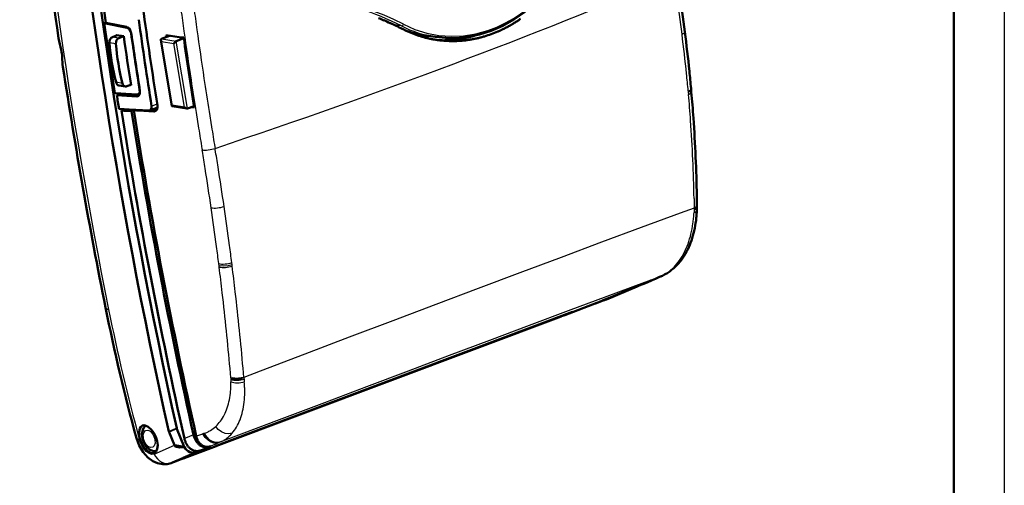
# Model space of a CAD drawing. Extents: x 0 to 420, y 0 to 297.
# Drawn here: x 323 to 420, y 85 to 131 of the extents above; entities that cross this region are included whole.
import ezdxf

# ---------------------------------------------------------------- set-up
doc = ezdxf.new("R2010")
doc.units = 0

msp = doc.modelspace()

# ---------------------------------------------------------------- linework, layer by layer
at = {"color": 7, "lineweight": 25}
for p, q in [((420, 297), (420, 0)), ((333.254, 129.939), (333.332, 129.968)), ((360.391, 130.131), (359.623, 130.249)), ((332.44, 128.935), (331.805, 129.036)), ((333.643, 129.418), (333.653, 129.422)), ((336.648, 128.866), (338.109, 128.633)), ((337.697, 122.306), (336.655, 128.598)), ((336.655, 128.598), (337.862, 128.405)), ((339.214, 121.959), (338.109, 128.633)), ((332.135, 128.365), (331.5, 128.467)), ((338.904, 122.113), (337.862, 128.405)), ((332.782, 124.454), (332.147, 124.556)), ((334.484, 123.792), (334.494, 123.795)), ((388.738, 123.703), (388.749, 123.579)), ((334.216, 123.164), (334.407, 123.236)), ((388.749, 123.579), (388.769, 123.361)), ((335.668, 122.206), (336.224, 122.415)), ((335.901, 121.683), (336.123, 121.767)), ((338.904, 122.113), (337.697, 122.306)), ((340.063, 121.578), (340.313, 120.005)), ((341.354, 121.656), (341.592, 120.16)), ((340.643, 117.985), (340.652, 117.928)), ((340.652, 117.929), (340.664, 117.86)), ((340.684, 117.737), (340.664, 117.86)), ((341.918, 118.163), (341.921, 118.144)), ((341.921, 118.144), (341.942, 118.02)), ((341.962, 117.896), (341.942, 118.02)), ((389.315, 113.057), (389.329, 112.122)), ((389.329, 112.122), (387.949, 111.613)), ((389.328, 112.075), (389.324, 111.939)), ((389.329, 112.109), (389.328, 112.075)), ((389.329, 112.122), (389.329, 112.109)), ((389.329, 112.122), (389.332, 112.119)), ((389.332, 112.119), (389.335, 112.118)), ((389.336, 112.118), (389.343, 112.12)), ((389.343, 112.12), (389.351, 112.122)), ((389.351, 112.122), (389.358, 112.125)), ((389.358, 112.125), (389.365, 112.127)), ((389.365, 112.127), (389.373, 112.13)), ((389.373, 112.13), (389.38, 112.133)), ((389.38, 112.133), (389.387, 112.136)), ((389.387, 112.137), (389.393, 112.139)), ((389.394, 112.14), (389.4, 112.142)), ((389.4, 112.143), (389.413, 112.149)), ((389.413, 112.149), (389.426, 112.155)), ((389.427, 112.156), (389.432, 112.158)), ((389.433, 112.159), (389.438, 112.162)), ((389.439, 112.162), (389.444, 112.165)), ((389.445, 112.166), (389.45, 112.168)), ((389.451, 112.169), (389.462, 112.176)), ((387.949, 111.613), (384.091, 110.187)), ((389.324, 111.939), (389.313, 111.668)), ((384.091, 110.187), (380.162, 108.729)), ((380.162, 108.729), (376.164, 107.239)), ((376.164, 107.239), (372.099, 105.719)), ((342.335, 106.41), (342.308, 106.624)), ((342.35, 106.289), (342.335, 106.41)), ((343.621, 106.51), (343.594, 106.725)), ((343.636, 106.387), (343.621, 106.51)), ((372.099, 105.719), (367.969, 104.168)), ((385.96, 105.327), (384.408, 104.749)), ((385.734, 105.231), (385.45, 105.11)), ((385.876, 105.291), (385.734, 105.231)), ((385.947, 105.321), (385.876, 105.291)), ((385.913, 105.306), (385.876, 105.291)), ((385.985, 105.336), (385.947, 105.321)), ((385.994, 105.34), (385.956, 105.325)), ((385.966, 105.329), (385.961, 105.327)), ((386.005, 105.345), (385.966, 105.329)), ((385.988, 105.338), (385.966, 105.329)), ((386.03, 105.357), (385.988, 105.338)), ((386.032, 105.356), (385.988, 105.338)), ((386.084, 105.379), (386.03, 105.357)), ((380.612, 103.077), (383.655, 104.357)), ((384.408, 104.749), (380.678, 103.36)), ((384.217, 104.582), (384.614, 104.752)), ((384.614, 104.752), (385.026, 104.927)), ((385.45, 105.11), (384.983, 104.913)), ((367.969, 104.168), (363.775, 102.589)), ((380.678, 103.36), (376.881, 101.943)), ((363.775, 102.589), (359.521, 100.98)), ((376.565, 101.555), (379.74, 102.75)), ((380.531, 103.047), (380.612, 103.077)), ((380.612, 103.077), (380.569, 103.06)), ((380.645, 103.091), (380.612, 103.077)), ((376.881, 101.943), (373.016, 100.497)), ((359.521, 100.98), (355.206, 99.344)), ((373.016, 100.497), (369.087, 99.024)), ((355.206, 99.344), (350.835, 97.68)), ((369.087, 99.024), (365.094, 97.524)), ((350.835, 97.68), (346.407, 95.99)), ((365.094, 97.524), (361.041, 95.998)), ((343.503, 95.319), (343.424, 96.238)), ((344.79, 95.372), (344.712, 96.283)), ((346.407, 95.99), (344.79, 95.372)), ((361.041, 95.998), (356.928, 94.446)), ((343.567, 95.298), (343.503, 95.319)), ((343.503, 95.319), (343.505, 95.29)), ((343.505, 95.29), (343.509, 95.174)), ((343.509, 95.174), (343.515, 94.943)), ((343.637, 95.28), (343.567, 95.298)), ((344.619, 95.309), (344.599, 95.304)), ((344.629, 95.311), (344.619, 95.309)), ((344.639, 95.314), (344.629, 95.311)), ((344.649, 95.317), (344.639, 95.314)), ((344.659, 95.32), (344.649, 95.317)), ((344.679, 95.325), (344.659, 95.32)), ((344.698, 95.331), (344.679, 95.325)), ((344.708, 95.334), (344.698, 95.331)), ((344.717, 95.337), (344.708, 95.334)), ((344.727, 95.34), (344.717, 95.337)), ((344.736, 95.344), (344.727, 95.34)), ((344.746, 95.347), (344.736, 95.344)), ((344.755, 95.351), (344.746, 95.347)), ((344.764, 95.354), (344.755, 95.351)), ((344.773, 95.358), (344.764, 95.354)), ((344.782, 95.363), (344.774, 95.358)), ((344.787, 95.366), (344.783, 95.363)), ((344.79, 95.371), (344.787, 95.367)), ((344.79, 95.372), (344.791, 95.359)), ((344.791, 95.359), (344.795, 95.327)), ((344.795, 95.327), (344.81, 95.198)), ((344.81, 95.198), (344.835, 94.941)), ((356.928, 94.446), (352.757, 92.87)), ((352.757, 92.87), (348.53, 91.27)), ((348.53, 91.27), (344.25, 89.647)), ((338.156, 90.335), (337.373, 90.016)), ((338.175, 90.276), (337.392, 89.958)), ((339.808, 89.705), (339.024, 89.371)), ((340.295, 89.634), (340.086, 89.563)), ((340.591, 89.736), (340.295, 89.634)), ((340.739, 89.787), (340.591, 89.736)), ((340.813, 89.812), (340.739, 89.787)), ((340.823, 89.815), (340.813, 89.812)), ((340.832, 89.818), (340.823, 89.815)), ((340.85, 89.825), (340.832, 89.818)), ((340.887, 89.837), (340.85, 89.825)), ((344.25, 89.647), (342.428, 88.955)), ((335.926, 87.788), (337.927, 88.654)), ((339.024, 89.371), (338.91, 89.323)), ((341.943, 88.749), (341.501, 88.56)), ((342.213, 88.864), (341.943, 88.749)), ((342.348, 88.921), (342.213, 88.864)), ((342.433, 88.957), (342.428, 88.955)), ((342.452, 88.966), (342.433, 88.958)), ((342.491, 88.983), (342.452, 88.966)), ((337.636, 86.915), (340.109, 87.98)), ((338.916, 87.397), (342.051, 88.576)), ((340.959, 88.334), (340.533, 88.154)), ((341.43, 88.534), (340.959, 88.334)), ((337.636, 86.915), (337.597, 86.9)), ((337.636, 86.915), (337.717, 86.946))]:
    msp.add_line(p, q, dxfattribs=at)
at = {"color": 7, "lineweight": 50}
for p, q in [((415, 292), (415, 5)), ((371.853, 130.626), (371.863, 130.633)), ((330.985, 130.394), (331.153, 130.457)), ((330.985, 130.394), (333.254, 129.939)), ((331.155, 130.439), (333.189, 130.03)), ((359.252, 130.419), (359.29, 130.402)), ((369.919, 129.581), (369.927, 129.585)), ((370.573, 129.888), (370.585, 129.893)), ((371.219, 130.236), (371.23, 130.243)), ((331.805, 129.036), (332.262, 129.208)), ((332.199, 129.216), (332.204, 129.186)), ((332.906, 129.126), (332.199, 129.216)), ((332.908, 129.111), (332.44, 128.935)), ((337.67, 122.214), (336.59, 128.739)), ((337.422, 129.157), (336.648, 128.866)), ((337.087, 129.2), (337.306, 129.172)), ((337.306, 129.172), (337.525, 129.144)), ((337.525, 129.144), (337.964, 129.088)), ((337.964, 129.088), (338.403, 129.031)), ((338.109, 128.633), (338.85, 128.911)), ((338.403, 129.031), (338.841, 128.975)), ((363.023, 129.157), (361.847, 129.247)), ((363.708, 129.051), (362.63, 129.217)), ((363.087, 128.892), (363.096, 128.89)), ((363.767, 128.763), (363.779, 128.761)), ((364.13, 128.712), (364.183, 128.71)), ((364.183, 128.71), (364.194, 128.71)), ((364.453, 128.677), (364.465, 128.676)), ((364.465, 128.676), (364.61, 128.664)), ((364.61, 128.664), (364.809, 128.65)), ((365.54, 128.928), (364.982, 128.718)), ((365.142, 128.636), (365.153, 128.636)), ((367.64, 129.172), (367.663, 129.179)), ((333.071, 124.151), (332.436, 124.252)), ((333.229, 124.168), (333.625, 124.316)), ((333.629, 124.287), (333.567, 124.295)), ((389.015, 123.95), (389.026, 123.826)), ((389.026, 123.826), (389.046, 123.608)), ((334.239, 123.355), (332.02, 123.476)), ((332.227, 123.273), (332.672, 123.44)), ((334.216, 123.164), (332.227, 123.273)), ((334.325, 123.368), (334.507, 123.436)), ((333.439, 121.878), (332.438, 121.933)), ((332.682, 121.761), (333.049, 121.899)), ((332.932, 121.748), (332.682, 121.761)), ((333.182, 121.734), (332.932, 121.748)), ((333.432, 121.72), (333.182, 121.734)), ((335.424, 121.769), (333.439, 121.878)), ((333.909, 121.792), (333.682, 121.707)), ((333.909, 121.792), (334.158, 121.778)), ((334.158, 121.778), (334.407, 121.765)), ((334.407, 121.765), (334.905, 121.737)), ((334.905, 121.737), (335.403, 121.71)), ((335.51, 121.782), (336.249, 122.06)), ((335.98, 121.874), (335.783, 121.885)), ((336.193, 121.862), (335.98, 121.874)), ((336.064, 121.721), (336.099, 121.745)), ((336.099, 121.745), (336.131, 121.775)), ((336.131, 121.775), (336.146, 121.792)), ((336.146, 121.792), (336.16, 121.81)), ((336.16, 121.81), (336.186, 121.849)), ((336.186, 121.849), (336.207, 121.894)), ((336.207, 121.894), (336.225, 121.942)), ((336.225, 121.942), (336.232, 121.968)), ((336.232, 121.968), (336.239, 121.994)), ((336.239, 121.994), (336.248, 122.05)), ((336.25, 122.231), (336.243, 122.294)), ((336.248, 122.05), (336.253, 122.108)), ((336.254, 122.169), (336.25, 122.231)), ((336.253, 122.108), (336.254, 122.169)), ((339.14, 121.954), (337.7, 122.184)), ((339.861, 122.202), (339.214, 121.959)), ((339.613, 122.109), (339.881, 122.075)), ((333.682, 121.707), (333.432, 121.72)), ((335.403, 121.71), (335.652, 121.697)), ((335.652, 121.697), (335.901, 121.683)), ((335.901, 121.683), (335.944, 121.684)), ((335.944, 121.684), (335.986, 121.69)), ((335.986, 121.69), (336.006, 121.696)), ((336.006, 121.696), (336.026, 121.703)), ((336.026, 121.703), (336.064, 121.721)), ((389.591, 113.311), (389.604, 112.363)), ((389.462, 112.176), (389.484, 112.189)), ((389.484, 112.189), (389.522, 112.218)), ((389.522, 112.218), (389.554, 112.248)), ((389.554, 112.248), (389.578, 112.279)), ((389.578, 112.279), (389.594, 112.31)), ((389.594, 112.31), (389.603, 112.342)), ((389.602, 112.197), (389.595, 111.937)), ((389.604, 112.328), (389.602, 112.197)), ((389.603, 112.342), (389.604, 112.363)), ((389.604, 112.361), (389.604, 112.328)), ((385.772, 105.246), (385.488, 105.126)), ((385.913, 105.306), (385.772, 105.246)), ((385.985, 105.336), (385.913, 105.306)), ((385.994, 105.34), (385.985, 105.336)), ((386.005, 105.345), (385.994, 105.34)), ((386.032, 105.356), (386.005, 105.345)), ((386.084, 105.379), (386.032, 105.356)), ((380.645, 103.091), (383.691, 104.371)), ((383.656, 104.371), (381.187, 103.33)), ((381.729, 103.554), (383.442, 104.277)), ((383.442, 104.277), (383.655, 104.357)), ((383.655, 104.357), (383.691, 104.371)), ((384.217, 104.582), (383.656, 104.371)), ((384.265, 104.602), (384.217, 104.582)), ((384.265, 104.602), (384.662, 104.771)), ((384.662, 104.771), (385.101, 104.958)), ((384.983, 104.913), (385.053, 104.939)), ((384.983, 104.913), (385.022, 104.928)), ((385.488, 105.126), (385.022, 104.928)), ((385.039, 104.936), (385.094, 104.962)), ((385.101, 104.958), (385.053, 104.939)), ((385.118, 104.966), (385.101, 104.958)), ((385.181, 104.996), (385.118, 104.966)), ((380.476, 103.062), (381.187, 103.33)), ((381.699, 103.542), (380.531, 103.047)), ((381.699, 103.542), (381.729, 103.554)), ((376.524, 101.539), (379.699, 102.733)), ((379.571, 102.685), (380.327, 102.969)), ((380.476, 103.062), (379.74, 102.75)), ((380.489, 103.03), (380.406, 103.003)), ((380.489, 103.03), (380.569, 103.06)), ((380.531, 103.047), (380.489, 103.03)), ((380.569, 103.06), (380.645, 103.091)), ((342.009, 88.559), (376.157, 101.401)), ((377.301, 101.868), (342.827, 88.904)), ((376.157, 101.401), (376.197, 101.417)), ((376.565, 101.555), (377.301, 101.868)), ((343.71, 95.266), (343.637, 95.28)), ((343.788, 95.254), (343.71, 95.266)), ((343.869, 95.245), (343.788, 95.254)), ((343.953, 95.24), (343.869, 95.245)), ((344.039, 95.238), (343.953, 95.24)), ((344.126, 95.239), (344.039, 95.238)), ((344.214, 95.244), (344.126, 95.239)), ((344.301, 95.252), (344.214, 95.244)), ((344.388, 95.263), (344.301, 95.252)), ((344.474, 95.277), (344.388, 95.263)), ((344.558, 95.294), (344.474, 95.277)), ((344.599, 95.304), (344.558, 95.294)), ((337.927, 88.654), (337.392, 89.958)), ((338.175, 90.276), (338.899, 88.513)), ((337.927, 88.654), (338.899, 88.513)), ((338.952, 89.166), (338.977, 89.089)), ((338.977, 89.089), (339.004, 89.014)), ((339.004, 89.014), (339.034, 88.941)), ((339.034, 88.941), (339.067, 88.87)), ((339.067, 88.87), (339.102, 88.801)), ((339.102, 88.801), (339.139, 88.735)), ((339.139, 88.735), (339.179, 88.671)), ((339.179, 88.671), (339.22, 88.61)), ((339.849, 89.548), (339.874, 89.471)), ((339.874, 89.471), (339.901, 89.396)), ((339.901, 89.396), (339.931, 89.323)), ((339.931, 89.323), (339.963, 89.252)), ((340.035, 89.117), (340.075, 89.053)), ((340.075, 89.053), (340.117, 88.992)), ((340.117, 88.992), (340.161, 88.933)), ((340.144, 89.36), (340.122, 89.426)), ((340.168, 89.296), (340.144, 89.36)), ((340.161, 88.933), (340.208, 88.876)), ((340.194, 89.232), (340.168, 89.296)), ((340.222, 89.171), (340.194, 89.232)), ((340.208, 88.876), (340.257, 88.823)), ((340.253, 89.112), (340.222, 89.171)), ((340.286, 89.055), (340.253, 89.112)), ((340.257, 88.823), (340.307, 88.773)), ((340.32, 89), (340.286, 89.055)), ((340.307, 88.773), (340.36, 88.727)), ((340.357, 88.947), (340.32, 89)), ((340.396, 88.897), (340.357, 88.947)), ((340.36, 88.727), (340.414, 88.684)), ((340.437, 88.848), (340.396, 88.897)), ((340.414, 88.684), (340.47, 88.644)), ((340.48, 88.803), (340.437, 88.848)), ((340.47, 88.644), (340.528, 88.608)), ((340.524, 88.761), (340.48, 88.803)), ((340.667, 88.651), (340.618, 88.684)), ((340.717, 88.62), (340.667, 88.651)), ((340.769, 88.593), (340.717, 88.62)), ((342.091, 88.591), (342.827, 88.904)), ((340.322, 88.06), (338.8, 87.409)), ((338.875, 87.38), (342.05, 88.574)), ((338.907, 88.479), (338.899, 88.513)), ((339.652, 87.709), (338.916, 87.397)), ((341.094, 88.365), (338.941, 87.442)), ((338.941, 87.442), (339.652, 87.709)), ((339.22, 88.61), (339.265, 88.551)), ((339.265, 88.551), (339.311, 88.495)), ((339.311, 88.495), (339.36, 88.442)), ((339.36, 88.442), (339.411, 88.392)), ((339.411, 88.392), (339.464, 88.346)), ((339.464, 88.346), (339.518, 88.303)), ((339.632, 88.228), (339.691, 88.195)), ((339.691, 88.195), (339.752, 88.167)), ((339.752, 88.167), (339.814, 88.143)), ((339.814, 88.143), (339.877, 88.123)), ((339.877, 88.123), (339.941, 88.106)), ((339.941, 88.106), (340.006, 88.095)), ((340.109, 87.98), (340.322, 88.06)), ((340.137, 88.084), (340.203, 88.085)), ((340.203, 88.085), (340.269, 88.09)), ((340.269, 88.09), (340.336, 88.099)), ((340.322, 88.06), (340.314, 88.096)), ((340.336, 88.099), (340.402, 88.113)), ((340.402, 88.113), (340.468, 88.131)), ((340.468, 88.131), (340.533, 88.154)), ((340.528, 88.608), (340.587, 88.576)), ((340.533, 88.154), (341.094, 88.365)), ((340.587, 88.576), (340.648, 88.548)), ((340.648, 88.548), (340.71, 88.523)), ((340.71, 88.523), (340.773, 88.503)), ((340.822, 88.569), (340.769, 88.593)), ((340.773, 88.503), (340.837, 88.487)), ((340.876, 88.548), (340.822, 88.569)), ((340.837, 88.487), (340.902, 88.475)), ((340.931, 88.531), (340.876, 88.548)), ((340.902, 88.475), (340.967, 88.467)), ((340.986, 88.518), (340.931, 88.531)), ((340.967, 88.467), (341.033, 88.464)), ((341.042, 88.508), (340.986, 88.518)), ((341.033, 88.464), (341.1, 88.465)), ((341.099, 88.501), (341.042, 88.508)), ((341.156, 88.499), (341.099, 88.501)), ((341.1, 88.465), (341.166, 88.47)), ((341.214, 88.5), (341.156, 88.499)), ((341.166, 88.47), (341.233, 88.479)), ((341.271, 88.504), (341.214, 88.5)), ((341.233, 88.479), (341.299, 88.493)), ((341.329, 88.513), (341.271, 88.504)), ((341.299, 88.493), (341.365, 88.511)), ((341.387, 88.525), (341.329, 88.513)), ((341.365, 88.511), (341.43, 88.534)), ((341.444, 88.541), (341.387, 88.525)), ((341.501, 88.56), (341.43, 88.534)), ((341.501, 88.56), (341.444, 88.541)), ((342.009, 88.559), (342.051, 88.576)), ((337.597, 86.9), (337.677, 86.93)), ((337.717, 86.946), (337.677, 86.93)), ((338.83, 87.42), (337.717, 86.946)), ((337.839, 86.991), (338.595, 87.275)), ((338.8, 87.409), (338.83, 87.42)), ((338.937, 87.467), (338.941, 87.442))]:
    msp.add_line(p, q, dxfattribs=at)
at = {"color": 7, "lineweight": 25}
for points in [[(360.582, 130.295), (361.714, 129.795), (362.884, 129.427), (364.081, 129.197), (365.294, 129.107), (366.513, 129.158), (367.725, 129.349), (368.92, 129.677), (369.81, 130.017), (370.68, 130.43), (371.525, 130.916), (372.141, 131.325), (372.739, 131.771), (373.879, 132.768), (374.934, 133.894), (375.899, 135.136), (376.74, 136.433), (377.485, 137.813), (378.131, 139.263), (378.675, 140.771)], [(343.621, 106.51), (343.237, 106.412), (342.817, 106.369), (342.335, 106.41)], [(342.349, 88.922), (342.101, 88.865), (341.835, 88.875), (341.547, 88.962), (341.278, 89.118), (340.965, 89.421), (340.739, 89.787)], [(342.416, 88.95), (342.169, 88.894), (341.904, 88.904), (341.617, 88.99), (341.35, 89.146), (341.038, 89.448), (340.813, 89.812)], [(342.424, 88.954), (342.178, 88.897), (341.913, 88.908), (341.626, 88.994), (341.359, 89.15), (341.048, 89.452), (340.823, 89.815)], [(342.433, 88.958), (342.187, 88.901), (341.922, 88.912), (341.635, 88.998), (341.368, 89.153), (341.057, 89.455), (340.832, 89.818)], [(342.452, 88.966), (342.206, 88.91), (341.941, 88.92), (341.655, 89.006), (341.388, 89.161), (341.076, 89.462), (340.85, 89.825)], [(342.491, 88.983), (342.245, 88.927), (341.98, 88.937), (341.694, 89.023), (341.427, 89.177), (341.114, 89.477), (340.887, 89.837)], [(343.623, 89.839), (343.303, 89.787), (342.956, 89.833), (342.586, 89.987), (342.262, 90.226), (342.01, 90.518)], [(335.926, 87.788), (335.683, 87.756), (335.411, 87.849), (335.133, 88.055), (334.806, 88.45), (334.546, 88.953), (334.452, 89.237)]]:
    msp.add_lwpolyline(points, dxfattribs=at)
at = {"color": 7, "lineweight": 50}
for points in [[(363.711, 129.051), (364.764, 128.941), (365.824, 128.937), (366.926, 129.044), (368.102, 129.284), (369.261, 129.652), (370.394, 130.145), (371.493, 130.76), (372.549, 131.491), (373.417, 132.208), (374.287, 133.047), (375.108, 133.967), (375.953, 135.073), (376.726, 136.263), (377.422, 137.529), (378.039, 138.862), (378.571, 140.252), (378.729, 140.726)], [(333.655, 129.406), (333.559, 129.702), (333.436, 129.878), (333.292, 129.992), (333.189, 130.03)], [(333.643, 129.418), (333.588, 129.612), (333.491, 129.775), (333.378, 129.883), (333.254, 129.939)], [(336.648, 128.866), (336.612, 128.842), (336.592, 128.804), (336.59, 128.739)], [(338.109, 128.633), (338.044, 128.598), (337.862, 128.405)], [(334.51, 123.688), (334.496, 123.391), (334.386, 123.218), (334.319, 123.18)], [(334.484, 123.792), (334.49, 123.639), (334.459, 123.508), (334.403, 123.42), (334.325, 123.368)], [(335.668, 122.206), (335.656, 121.958), (335.566, 121.814), (335.51, 121.782)], [(339.14, 121.954), (339.024, 122.002), (338.904, 122.113)], [(335.655, 87.891), (335.488, 87.946), (335.317, 88.046), (334.984, 88.365), (334.757, 88.697), (334.573, 89.089), (334.447, 89.545), (334.42, 89.959), (334.489, 90.301), (334.609, 90.497), (334.773, 90.608)], [(335.864, 88.078), (335.54, 88.191), (335.22, 88.441), (334.938, 88.84), (334.764, 89.302), (334.712, 89.758), (334.787, 90.185), (334.908, 90.421), (335.085, 90.613)], [(335.917, 87.908), (336.106, 88.049), (336.23, 88.309), (336.269, 88.655), (336.223, 89.054), (336.083, 89.503), (335.881, 89.901), (335.637, 90.229), (335.337, 90.494), (335.035, 90.625)], [(334.167, 89.362), (334.443, 88.626), (334.838, 87.969), (335.306, 87.449), (335.799, 87.086), (336.259, 86.881), (336.771, 86.781), (337.199, 86.797), (337.597, 86.9)], [(337.927, 88.654), (338.01, 88.54), (338.128, 88.488), (338.427, 88.45), (338.907, 88.479)]]:
    msp.add_lwpolyline(points, dxfattribs=at)
for centre, radius, start, end in [((864.295, 208.36), 543.658, 184.89496, 188.40133), ((234.053, 109.864), 155.603, 7.26861, 8.72069), ((347.918, 105.205), 27.644, 67.18009, 68.38941), ((347.896, 105.153), 27.701, 65.79859, 67.17992), ((364.466, 141.924), 13.499, 301.59102, 303.17681), ((364.318, 142.151), 13.77, 303.22912, 304.74302), ((347.86, 105.073), 27.789, 64.42038, 65.712), ((347.814, 104.976), 27.897, 63.04638, 64.42021), ((365.712, 140.174), 11.591, 243.04505, 244.79726), ((365.655, 140.052), 11.457, 244.79718, 246.56351), ((365.606, 139.938), 11.332, 246.56377, 248.34958), ((365.13, 140.645), 12.056, 290.03397, 293.40286), ((365.017, 140.91), 12.343, 293.44048, 295.06812), ((364.93, 141.096), 12.549, 295.06817, 296.72387), ((364.83, 141.295), 12.772, 296.7817, 298.36359), ((364.721, 141.496), 13, 298.36368, 299.98628), ((364.597, 141.711), 13.248, 300.04569, 301.59093), ((236.613, 110.195), 153.022, 5.79909, 7.26713), ((337.096, 130.559), 10.749, 188.72394, 195.09526), ((858.659, 205.226), 531.232, 188.23614, 188.76381), ((336.917, 128.807), 0.335, 191.82145, 218.58143), ((365.564, 139.833), 11.219, 248.34953, 250.13288), ((365.529, 139.737), 11.117, 250.13313, 251.95639), ((365.501, 139.651), 11.026, 251.95639, 253.74543), ((365.479, 139.574), 10.947, 253.74566, 255.60514), ((365.462, 139.509), 10.88, 255.60519, 257.39252), ((365.45, 139.454), 10.823, 257.44112, 259.28188), ((365.442, 139.412), 10.78, 259.28189, 261.06448), ((365.437, 139.381), 10.749, 261.12622, 262.97151), ((365.435, 139.362), 10.73, 262.97151, 264.75081), ((364.477, 139.526), 10.819, 268.49935, 272.12224), ((365.434, 139.362), 10.729, 266.65861, 268.44043), ((364.475, 139.569), 10.862, 272.12145, 273.99097), ((365.435, 139.397), 10.765, 268.4983, 272.1235), ((364.471, 139.632), 10.926, 273.99086, 275.78443), ((364.464, 139.701), 10.996, 275.78472, 277.62894), ((365.433, 139.455), 10.823, 272.12264, 273.99121), ((364.453, 139.783), 11.078, 277.62883, 279.41601), ((365.429, 139.511), 10.879, 273.99111, 275.78429), ((364.437, 139.877), 11.173, 279.41639, 281.22931), ((365.422, 139.58), 10.949, 275.78469, 277.62919), ((364.416, 139.983), 11.281, 281.22922, 283.0068), ((365.411, 139.662), 11.031, 277.62909, 279.41576), ((364.389, 140.1), 11.401, 283.00701, 284.77924), ((365.395, 139.755), 11.126, 279.41614, 281.2293), ((364.357, 140.222), 11.527, 284.7792, 286.54818), ((365.374, 139.861), 11.234, 281.2292, 283.00617), ((365.347, 139.979), 11.354, 283.00649, 284.77891), ((365.313, 140.108), 11.488, 284.77887, 286.54591), ((365.247, 140.326), 11.716, 286.55302, 290.03305), ((323.892, 126.96), 2.936, 1.52864, 15.79627), ((334.001, 127.108), 7.175, 180.55633, 188.21013), ((846.527, 205.729), 525.694, 188.71417, 191.34947), ((238.319, 110.373), 151.307, 5.14805, 5.79716), ((334.231, 123.416), 0.253, 266.45827, 290.3153), ((334.252, 123.565), 0.21, 266.45981, 290.31554), ((239.58, 110.484), 150.041, 4.02504, 5.0181), ((335.437, 121.979), 0.21, 266.44723, 290.30806), ((337.83, 122.215), 0.16, 145.47009, 180.36544), ((337.704, 122.218), 0.0337, 186.26395, 263.757), ((339.168, 122.097), 0.145, 258.93418, 288.50703), ((241.419, 110.61), 148.198, 2.5304, 4.02627), ((244.537, 110.75), 145.076, 1.01138, 2.52943), ((377.885, 112.354), 11.716, 352.80218, 355.36167), ((377.138, 112.415), 12.466, 355.35982, 357.80335), ((379.008, 112.202), 10.583, 347.30807, 352.85752), ((380.435, 111.878), 9.119, 341.07233, 347.32216), ((381.704, 111.441), 7.778, 333.95543, 341.08611), ((383.471, 110.435), 5.738, 316.35456, 325.75043), ((382.738, 110.935), 6.626, 325.74815, 333.96172), ((383.929, 110.001), 5.107, 305.74311, 316.33319), ((384.16, 109.675), 4.707, 294.13039, 299.97652), ((384.108, 109.764), 4.81, 299.98238, 305.66396), ((383.284, 105.336), 1.048, 292.86182, 299.75622), ((523.502, 140.972), 196.243, 191.37229, 195.24759), ((375.795, 102.357), 1.022, 293.14868, 305.58734), ((334.932, 90.158), 0.477, 77.62801, 109.54606), ((337.728, 90.095), 0.363, 192.52802, 202.22144), ((338.511, 90.414), 0.363, 192.46967, 202.22009), ((342.002, 90.196), 2.248, 192.615, 196.75803), ((341.102, 89.816), 2.246, 192.67299, 196.81774), ((341.606, 90.041), 1.822, 205.65339, 210.46319), ((341.921, 89.974), 1.88, 192.64351, 196.93613), ((341.274, 89.583), 1.113, 227.64965, 233.85224), ((335.758, 88.357), 0.477, 257.60163, 289.51559), ((336, 88.901), 0.835, 260.6189, 278.69863), ((340.228, 89.253), 1.186, 233.2412, 239.8182), ((340.155, 89.092), 1.009, 261.48419, 268.9535)]:
    msp.add_arc(centre, radius, start, end, dxfattribs=at)
at = {"color": 7, "lineweight": 25}
for centre, radius, start, end in [((347.741, 105.358), 27.816, 62.94869, 81.29269), ((233.58, 109.594), 155.8, 7.26978, 8.72148), ((829.732, 198.746), 495.713, 187.76802, 188.01603), ((828.243, 198.448), 492.908, 187.75988, 188.01118), ((827.77, 198.468), 493.731, 188.01581, 188.58042), ((826.279, 198.169), 490.924, 188.01095, 188.57754), ((365.401, 139.877), 10.958, 242.79453, 261.12792), ((235.988, 109.901), 153.372, 5.80378, 7.2698), ((825.608, 198.143), 491.545, 188.58058, 188.96119), ((824.102, 197.842), 488.723, 188.57769, 188.96836), ((237.728, 110.083), 151.623, 5.15372, 5.80202), ((239.28, 110.219), 150.065, 4.03029, 5.02395), ((241.304, 110.359), 148.037, 2.53308, 4.03156), ((823.483, 197.806), 489.393, 189.14739, 189.38702), ((822.006, 197.51), 486.6, 189.14649, 189.38478), ((38, 67.691), 308.081, 9.0534, 9.3788), ((36.592, 67.509), 308.212, 9.05537, 9.37893), ((243.736, 110.466), 145.602, 1.01977, 2.53311), ((42.09, 68.377), 302.647, 8.31541, 9.05688), ((43.498, 68.558), 302.515, 8.30922, 9.05491), ((50.545, 69.612), 294.101, 7.55956, 8.31569), ((51.949, 69.791), 293.974, 7.54907, 8.3095), ((377.283, 112.268), 12.044, 351.94102, 354.51825), ((376.465, 112.347), 12.866, 354.51654, 356.97572), ((378.508, 112.083), 10.805, 346.41719, 351.99815), ((380.064, 111.704), 9.203, 340.18197, 346.43656), ((57.174, 70.5), 287.413, 7.22046, 7.55783), ((58.571, 70.678), 287.294, 7.20805, 7.54734), ((381.487, 111.189), 7.69, 333.09657, 340.19917), ((382.667, 110.589), 6.366, 324.97822, 333.10697), ((63.494, 71.293), 281.043, 6.631, 7.15306), ((64.882, 71.468), 280.933, 6.61526, 7.14027), ((384.1, 109.431), 4.517, 305.38906, 315.73829), ((383.535, 109.979), 5.304, 315.7508, 324.9886), ((387.008, 107.069), 0.856, 292.47917, 316.0361), ((384.42, 108.966), 3.952, 294.04291, 299.73784), ((384.338, 109.109), 4.116, 299.74412, 305.28123), ((72.163, 72.292), 272.318, 5.8341, 6.63273), ((73.535, 72.463), 272.223, 5.81391, 6.617), ((523.333, 140.695), 195.765, 191.37173, 195.23954), ((83.121, 73.411), 261.303, 5.01167, 5.83442), ((84.471, 73.575), 261.23, 4.98693, 5.81423), ((334.581, 94.787), 8.935, 355.07135, 357.99429), ((333.81, 94.815), 9.705, 357.99136, 0.75596), ((344.117, 97.271), 2.027, 277.69912, 289.43355), ((333.354, 93.936), 11.525, 2.3989, 5.00221), ((335.701, 94.679), 7.809, 348.73682, 355.15258), ((335.469, 93.949), 9.409, 353.76614, 359.74733), ((334.184, 93.97), 10.694, 359.66546, 2.40083), ((337.026, 94.413), 6.457, 341.45887, 348.75686), ((337.127, 93.766), 7.74, 346.93554, 353.78409), ((338.971, 93.616), 4.349, 323.54517, 333.11466), ((338.131, 94.041), 5.291, 333.11839, 341.47349), ((338.562, 93.43), 6.267, 339.0375, 346.9585), ((339.49, 93.233), 3.705, 312.87682, 323.53605), ((339.704, 92.99), 5.043, 329.85281, 339.06291), ((339.83, 92.842), 3.185, 289.39235, 295.30521), ((339.838, 92.824), 3.165, 295.31626, 301.26755), ((339.756, 92.95), 3.316, 301.33734, 312.83051), ((340.988, 92.116), 3.482, 307.2592, 319.17939), ((340.519, 92.518), 4.1, 319.21264, 329.84694), ((341.191, 91.846), 3.145, 294.41456, 300.8284), ((341.15, 91.913), 3.223, 300.84008, 307.14265)]:
    msp.add_arc(centre, radius, start, end, dxfattribs=at)
for centre, major_axis, ratio, start_param, end_param in [((667.852, 247.42), (-70.854, -443.665), 0.765611, 5.026754, 5.165207), ((174.991, 156.829), (-295.97, -49.007), 0.257307, 2.126917, 2.327169), ((338.424, 79.237), (-18.959, -52.447), 0.706554, 3.053131, 3.48114), ((360.458, 130.317), (-0.091, -0.178), 0.612839, 0.203365, 1.759595), ((387.413, 129.425), (0.993, 0.126), 0.284275, 5.479262, 6.283255), ((363.235, 147.169), (2.869, 17.962), 0.765611, 3.285776, 3.343724), ((388.022, 123.86), (0.993, 0.089), 0.310822, 5.489425, 6.283273), ((388.033, 123.738), (0.993, 0.088), 0.31141, 5.489658, 6.283268), ((388.053, 123.521), (0.993, 0.087), 0.312461, 5.490025, 6.283268), ((341.385, 118.15), (0.987, 0.163), 0.257307, 3.850199, 5.26851), ((342.274, 112.449), (0.99, 0.145), 0.297696, 3.855889, 5.273408), ((388.594, 112.202), (1.009, -0.002), 0.37684, 5.523363, 6.277035), ((388.602, 112.323), (1.002, 0.008), 0.366217, 5.519698, 6.27724), ((388.605, 112.353), (1, 0.01), 0.363563, 5.518723, 5.960022), ((388.573, 111.962), (1.022, -0.022), 0.397942, 5.5304, 6.27656), ((343.025, 106.938), (0.991, 0.125), 0.335697, 3.862112, 5.280519), ((343.067, 106.603), (0.991, 0.124), 0.337961, 3.862546, 5.28105), ((332.583, 102.572), (1.471, 0.295), 0.281447, 3.141591, 3.736287), ((344.218, 95.631), (0.999, 0.08), 0.417123, 3.883705, 5.295141), ((344.227, 95.517), (1.006, 0.07), 0.427072, 3.888507, 5.300128), ((344.243, 95.291), (1.021, 0.048), 0.446633, 3.898074, 5.310142), ((335.423, 89.287), (0.317, -0.842), 0.589604, 2.817371409933036, 9.10055671711262), ((335.614, 89.756), (1.447, 0.394), 0.239398, 3.141693, 3.717532), ((337.088, 88.311), (0.593, -1.378), 0.849261, 4.726494, 6.245173)]:
    msp.add_ellipse(centre, major_axis=major_axis, ratio=ratio, start_param=start_param, end_param=end_param, dxfattribs=at)
at = {"color": 7, "lineweight": 50}
for centre, major_axis, ratio, start_param, end_param in [((671.904, 246.773), (70.954, 444.291), 0.765611, 1.884528, 2.050263), ((672.857, 246.621), (-70.966, -444.369), 0.765611, 5.025972, 5.190666), ((673.174, 246.57), (-70.966, -444.369), 0.765611, 5.025972, 5.096463), ((676.65, 246.124), (-70.876, -443.806), 0.765611, 5.092241, 5.114679), ((676.319, 246.068), (-70.925, -444.113), 0.765611, 5.094738, 5.114554), ((673.002, 246.655), (70.969, 444.39), 0.765611, 1.955158, 1.971195), ((365.413, 147.001), (-2.839, -17.775), 0.765611, 6.154258, 6.287302), ((365.363, 146.829), (-2.811, -17.601), 0.765611, 6.157177, 6.300933), ((331.884, 128.559), (-0.079, -0.494), 0.765611, 3.553085, 5.021137), ((332.519, 128.458), (-0.079, -0.494), 0.765611, 3.553085, 5.021137), ((675.416, 246.27), (70.938, 444.193), 0.765611, 1.956645, 1.969693), ((675.429, 246.21), (-70.937, -444.185), 0.765611, 5.098132, 5.111391), ((678.46, 245.835), (-70.853, -443.659), 0.765611, 5.09806, 5.098432), ((680.112, 245.571), (-70.831, -443.524), 0.765611, 5.098052, 5.114085), ((346.864, 132.167), (-3.154, -19.75), 0.765611, 5.021137, 5.226626), ((347.499, 132.066), (-3.154, -19.75), 0.765611, 5.021137, 5.226626), ((332.515, 124.746), (-0.079, -0.494), 0.765611, 5.226626, 6.283186), ((333.15, 124.644), (-0.079, -0.494), 0.765611, 5.226626, 6.283186), ((333.15, 124.644), (-0.079, -0.494), 0.765611, 0, 0.411493), ((673.174, 246.57), (-70.966, -444.369), 0.765611, 5.113075, 5.11619), ((673.378, 246.647), (70.966, 444.369), 0.765611, 1.975174, 2.05155), ((674.331, 246.494), (-70.906, -443.995), 0.765611, 5.116586, 5.192523), ((674.331, 246.494), (70.954, 444.291), 0.765611, 1.974998, 2.050341), ((378.643, 105.541), (1.056, -2.808), 0.589604, 0, 0.024845), ((379.271, 105.777), (1.056, -2.808), 0.589604, 6.283099, 6.435223), ((375.468, 104.347), (1.056, -2.808), 0.589604, 6.170939, 6.283185), ((375.468, 104.347), (1.056, -2.808), 0.589604, 0, 0.024845), ((339.827, 89.491), (-0.086, -1.568), 0.745008, 5.453355, 6.599781), ((340.994, 91.382), (1.056, -2.808), 0.589604, 0, 0.024845), ((336.784, 89.799), (1.056, -2.808), 0.589604, 6.237952, 6.283099), ((336.784, 89.799), (1.056, -2.808), 0.589604, 6.283099, 6.379549), ((337.54, 90.083), (1.056, -2.808), 0.589604, 6.283099, 6.480045), ((337.819, 90.188), (1.056, -2.808), 0.589604, 6.198648, 6.283185), ((337.819, 90.188), (1.056, -2.808), 0.589604, 0, 0.024845)]:
    msp.add_ellipse(centre, major_axis=major_axis, ratio=ratio, start_param=start_param, end_param=end_param, dxfattribs=at)

doc.saveas('drawing.dxf')
